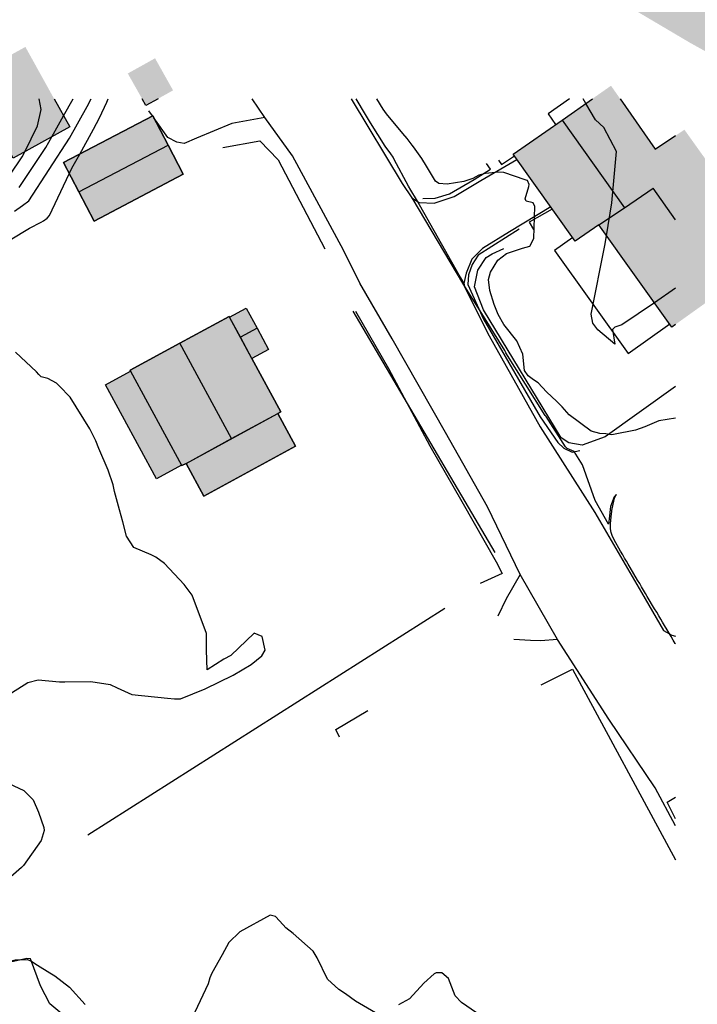
# Model space of a CAD drawing. Units: metres. Extents: x 308120 to 308704, y 6538180 to 6538670.
# Drawn here: x 308554 to 308602, y 6538490 to 6538560 of the extents above; entities that cross this region are included whole.
import ezdxf

# ---------------------------------------------------------------- set-up
doc = ezdxf.new("R2010")
doc.units = ezdxf.units.M
for name, color, linetype in [('K--DI---2001', 7, 'Continuous'), ('K--DI---5009', 7, 'Continuous'), ('K--DI---5010', 7, 'Continuous'), ('K--DI---5014', 7, 'Continuous'), ('K--DI---5061', 7, 'Continuous'), ('K--DI---5081', 7, 'Continuous'), ('K--DI---5082', 7, 'Continuous'), ('K--DI---6002', 7, 'Continuous'), ('K--DI---6012', 7, 'Continuous'), ('K--DI---6105', 7, 'Continuous'), ('K--DI---7002', 7, 'Continuous'), ('K--DI---7007', 7, 'Continuous'), ('K--DI---7018', 7, 'Continuous'), ('K--DI---7021', 7, 'Continuous'), ('K--DI---7535', 7, 'Continuous')]:
    doc.layers.add(name, color=color, linetype=linetype)

msp = doc.modelspace()

# ---------------------------------------------------------------- hatches: boundary and pattern name
at = {"layer": 'K--DI---5010'}
for points in [[(308547.18, 6538544.51), (308539.79, 6538540.42), (308539.51, 6538540.94), (308541.6, 6538542.1), (308539.71, 6538545.51), (308537.65, 6538544.37), (308536.08, 6538547.2), (308537.97, 6538548.25), (308537.97, 6538548.25), (308534.17, 6538555.12), (308538.02, 6538557.25), (308538.02, 6538557.25), (308541.96, 6538559.43), (308545.77, 6538552.57), (308545.77, 6538552.57), (308550.46, 6538555.17), (308550.46, 6538555.17), (308550.22, 6538555.61), (308554.35, 6538557.9), (308557.5, 6538552.21), (308553.48, 6538549.98), (308553.28, 6538550.34), (308553.28, 6538550.34), (308550.64, 6538548.88), (308551.68, 6538547.01)], [(308561.63, 6538556.01), (308563.57, 6538557.09), (308564.85, 6538554.81), (308562.92, 6538553.73)], [(308600.32, 6538537.98), (308595.12, 6538545.24), (308595.12, 6538545.24), (308593.45, 6538544.08), (308589.03, 6538550.27), (308592.51, 6538552.7), (308592.51, 6538552.7), (308595.99, 6538555.14), (308599.13, 6538550.63), (308601.21, 6538552.01), (308607.55, 6538543.15), (308604.11, 6538540.69), (308604.11, 6538540.69)], [(308564.49, 6538550.92), (308565.58, 6538548.84), (308559.23, 6538545.51), (308558.14, 6538547.59), (308558.14, 6538547.59), (308557.05, 6538549.67), (308563.4, 6538553), (308563.4, 6538553)], [(308570.46, 6538535.73), (308572.52, 6538531.94), (308572.3, 6538531.82), (308572.3, 6538531.82), (308573.56, 6538529.5), (308567.04, 6538525.96), (308565.78, 6538528.28), (308565.78, 6538528.28), (308565.48, 6538528.12), (308565.46, 6538528.16), (308565.46, 6538528.16), (308563.67, 6538527.19), (308560.04, 6538533.87), (308561.83, 6538534.84), (308561.83, 6538534.84), (308561.8, 6538534.9), (308561.8, 6538534.9), (308565.33, 6538536.82), (308565.33, 6538536.82), (308568.84, 6538538.72), (308568.86, 6538538.69), (308568.86, 6538538.69), (308570.04, 6538539.33), (308570.82, 6538537.89), (308570.82, 6538537.89), (308571.64, 6538536.37)]]:
    msp.add_hatch(color=8, dxfattribs=at).paths.add_polyline_path(points)
at = {"layer": 'K--DI---7002'}
msp.add_hatch(color=8, dxfattribs=at).paths.add_polyline_path([(308447.82, 6538561.61), (308449.6, 6538561.28), (308452, 6538560.77), (308454.8, 6538560.53), (308457.88, 6538560.64), (308461.47, 6538561.45), (308465, 6538562.56), (308467.5, 6538563.77), (308470.17, 6538565.27), (308474.04, 6538567.58), (308478.46, 6538570.41), (308483.66, 6538574.17), (308488.34, 6538577.97), (308491.15, 6538580.18), (308493, 6538581.5), (308494.6, 6538582.79), (308496.26, 6538584.11), (308497.96, 6538585.44), (308499.16, 6538586.41), (308500.43, 6538587.38), (308501.49, 6538588.08), (308502.79, 6538588.84), (308504, 6538589.58), (308505.48, 6538590.43), (308508.34, 6538591.96), (308510.01, 6538592.83), (308511.84, 6538593.62), (308513.94, 6538594.55), (308515.06, 6538594.86), (308517.02, 6538595.34), (308519.54, 6538595.93), (308522.07, 6538596.26), (308525.52, 6538596.56), (308525.52, 6538596.56), (308526.01, 6538597.57), (308526.43, 6538598.68), (308526.43, 6538598.68), (308527.14, 6538600.21), (308527.82, 6538601.99), (308528.31, 6538603.72), (308529.07, 6538606.72), (308529.5, 6538608.59), (308529.82, 6538610.54), (308530.15, 6538612.7), (308530.46, 6538614.98), (308530.76, 6538618.94), (308530.84, 6538621.87), (308530.72, 6538624.16), (308530.57, 6538626.3), (308530.22, 6538629.33), (308530.22, 6538629.33), (308529.85, 6538631.48), (308529.42, 6538633.8), (308529.13, 6538635.4), (308528.68, 6538637.66), (308528.09, 6538640.37), (308528.01, 6538640.72), (308527.71, 6538641.43), (308527.46, 6538641.77), (308527.22, 6538641.9), (308526.9, 6538641.95), (308526.2, 6538641.98), (308523.47, 6538641.98), (308519.67, 6538641.94), (308519.67, 6538641.94), (308513.94, 6538641.51), (308509.42, 6538641.14), (308509.42, 6538641.14), (308507.84, 6538641.07), (308505.45, 6538640.84), (308504.18, 6538640.75), (308504.18, 6538640.75), (308499.52, 6538640.43), (308495.2, 6538639.8), (308492.37, 6538639.37), (308492.37, 6538639.37), (308489.6, 6538639.02), (308486.04, 6538638.69), (308482.41, 6538638.45), (308481.12, 6538638.31), (308481.06, 6538640.39), (308481.03, 6538642.25), (308481.03, 6538642.25), (308482.78, 6538642.23), (308484.65, 6538642.34), (308486.72, 6538642.43), (308491.56, 6538642.89), (308492.37, 6538642.94), (308492.37, 6538642.94), (308495.57, 6538643.23), (308497.32, 6538643.4), (308498.97, 6538643.57), (308499.91, 6538643.71), (308499.91, 6538643.71), (308504.12, 6538643.89), (308510.02, 6538644.39), (308516.37, 6538645.07), (308519.41, 6538645.33), (308519.41, 6538645.33), (308520.83, 6538645.59), (308521.77, 6538645.82), (308522.54, 6538646.18), (308523.41, 6538646.77), (308524.11, 6538647.28), (308525.26, 6538648.25), (308525.82, 6538648.81), (308525.82, 6538648.81), (308526.08, 6538649.15), (308526, 6538650.05), (308525.32, 6538653.99), (308523.85, 6538662.86), (308523.85, 6538662.86), (308523.73, 6538663.86), (308523.8, 6538664.29), (308523.9, 6538664.85), (308524.05, 6538665.3), (308524.3, 6538665.82), (308524.6, 6538666.31), (308524.98, 6538666.73), (308525.26, 6538666.96), (308525.58, 6538667.22), (308525.89, 6538667.4), (308526.21, 6538667.55), (308527.65, 6538667.96), (308529.53, 6538668.39), (308530.33, 6538668.58), (308530.33, 6538668.58), (308533.1, 6538669.16), (308535.69, 6538669.66), (308539.74, 6538670.35), (308539.74, 6538670.35), (308540.16, 6538666.97), (308540.16, 6538666.97), (308536.22, 6538666.15), (308533.33, 6538665.47), (308529.63, 6538664.7), (308528.48, 6538664.42), (308528.19, 6538664.24), (308527.92, 6538663.94), (308527.54, 6538663.14), (308527.39, 6538662.18), (308527.42, 6538661.51), (308528.03, 6538659.08), (308529.02, 6538654.03), (308530.72, 6538647.06), (308530.72, 6538647.06), (308531.04, 6538645.64), (308531.43, 6538643.88), (308531.43, 6538643.88), (308531.96, 6538641.45), (308532.31, 6538639.74), (308532.67, 6538638.18), (308532.67, 6538638.18), (308532.97, 6538636.87), (308533.49, 6538634.26), (308533.49, 6538634.26), (308533.97, 6538631.91), (308534.4, 6538629.77), (308534.4, 6538629.77), (308534.68, 6538627.56), (308534.84, 6538625.84), (308534.85, 6538624.31), (308534.79, 6538621.4), (308534.78, 6538620.04), (308534.74, 6538617.88), (308534.76, 6538616.36), (308534.71, 6538614.84), (308534.66, 6538613.85), (308534.63, 6538612.91), (308534.63, 6538612.91), (308534.32, 6538611.48), (308533.87, 6538609.52), (308533.48, 6538606.9), (308533.11, 6538603.96), (308532.78, 6538601.3), (308532.76, 6538600.43), (308532.92, 6538599.26), (308532.92, 6538599.26), (308533.3, 6538598.21), (308533.89, 6538596.84), (308534.26, 6538596.21), (308534.26, 6538596.21), (308534.5, 6538596.16), (308537.56, 6538595.65), (308540.69, 6538595.06), (308544.94, 6538593.96), (308547.73, 6538593.06), (308550.54, 6538592.04), (308552.97, 6538590.97), (308557.01, 6538589.12), (308561.89, 6538586.65), (308564.6, 6538585.26), (308565.94, 6538584.52), (308569.7, 6538582.26), (308573.47, 6538579.95), (308577.59, 6538577.47), (308582.69, 6538574.46), (308586.17, 6538572.46), (308590.04, 6538570.14), (308594, 6538567.67), (308601.53, 6538563.33), (308607.41, 6538560.04), (308612.48, 6538557.17), (308618.38, 6538553.69), (308624.54, 6538550.2), (308629.56, 6538547.23), (308633.81, 6538544.77), (308639.41, 6538541.59), (308643.75, 6538539.13), (308648.28, 6538536.5), (308652.16, 6538534.31), (308656.47, 6538531.72), (308659.54, 6538530.29), (308661.82, 6538529.7), (308665.76, 6538529.26), (308668.48, 6538529.44), (308671.6, 6538530), (308673.02, 6538530.55), (308676.71, 6538532.52), (308679.39, 6538534.14), (308682.61, 6538535.9), (308685.65, 6538537.67), (308687.51, 6538538.65), (308687.51, 6538538.65), (308690.13, 6538544.65), (308690.13, 6538544.65), (308690.62, 6538545.81), (308691.08, 6538548.64), (308690.98, 6538550.43), (308690.15, 6538552.92), (308689.13, 6538555.39), (308686.69, 6538560.07), (308683.28, 6538566.02), (308680, 6538572.64), (308679.44, 6538573.83), (308679.44, 6538573.83), (308678.43, 6538575.39), (308677.35, 6538577.02), (308676.46, 6538578.28), (308676.46, 6538578.28), (308676, 6538578.99), (308675.4, 6538580.03), (308675.4, 6538580.03), (308674.07, 6538582.44), (308673.26, 6538583.94), (308673.26, 6538583.94), (308670.8, 6538588.29), (308667.52, 6538593.89), (308664.46, 6538599.4), (308661.7, 6538604.24), (308658.29, 6538610.15), (308655.06, 6538616.12), (308652, 6538622.05), (308648.88, 6538627.9), (308646.21, 6538632.96), (308643.91, 6538637.64), (308641.66, 6538642.4), (308639.49, 6538647.01), (308638.99, 6538648.1), (308638.99, 6538648.1), (308638.21, 6538650.29), (308637.1, 6538653.27), (308637.1, 6538653.27), (308636.43, 6538655.44), (308636.02, 6538656.88), (308635.63, 6538657.91), (308635.22, 6538658.77), (308634.85, 6538659.35), (308633.74, 6538660.58), (308632.68, 6538661.2), (308632.16, 6538661.35), (308630.82, 6538661.44), (308626.49, 6538660.49), (308622.22, 6538659.39), (308618.18, 6538658.21), (308614.61, 6538657.37), (308614.61, 6538657.37), (308614.31, 6538659.21), (308614.13, 6538660.64), (308614.13, 6538660.64), (308616.19, 6538660.99), (308618.39, 6538661.5), (308621.18, 6538662.34), (308623.09, 6538662.84), (308627.34, 6538663.84), (308627.34, 6538663.84), (308631.56, 6538664.99), (308633.32, 6538665.54), (308633.37, 6538665.6), (308633.37, 6538665.6), (308633.99, 6538665.53), (308633.99, 6538665.53), (308634.64, 6538665.3), (308636, 6538664.35), (308636.84, 6538663.7), (308637.85, 6538662.76), (308637.85, 6538662.76), (308638.59, 6538661.87), (308638.59, 6538661.87), (308639.73, 6538660.19), (308640.18, 6538659.08), (308640.69, 6538657.05), (308641.58, 6538653.96), (308641.58, 6538653.96), (308642.44, 6538651.1), (308643.58, 6538647.37), (308644.63, 6538644.85), (308646.05, 6538641.08), (308647.28, 6538638.35), (308648.64, 6538635.96), (308652.83, 6538628.91), (308655.43, 6538623.9), (308656.94, 6538621.13), (308657.43, 6538620.31), (308657.43, 6538620.31), (308658.68, 6538617.82), (308660.46, 6538614.31), (308660.46, 6538614.31), (308660.71, 6538613.25), (308660.85, 6538612.66), (308661.39, 6538611.14), (308662.43, 6538609.01), (308665.08, 6538604.09), (308667.17, 6538600.31), (308670.67, 6538594.11), (308673.19, 6538590.19), (308675.35, 6538587.38), (308676.23, 6538586.54), (308677.51, 6538585.49), (308678.65, 6538584.94), (308678.65, 6538584.94), (308686.59, 6538573.32), (308686.59, 6538573.32), (308688.26, 6538570.29), (308691.02, 6538565.67), (308691.63, 6538564.65), (308692.3, 6538563.72), (308692.3, 6538563.72), (308694.32, 6538560.2), (308694.32, 6538560.2), (308693.72, 6538559.55), (308693.28, 6538558.77), (308693.19, 6538558.04), (308693.31, 6538557.17), (308693.93, 6538555.84), (308697.36, 6538549.45), (308699.8, 6538544.7), (308701.68, 6538541.88), (308703.55, 6538539.93), (308703.55, 6538539.93), (308699.58, 6538535.42), (308699.58, 6538535.42), (308698.58, 6538535.33), (308697.91, 6538535.26), (308697.91, 6538535.26), (308693.44, 6538535.14), (308693.44, 6538535.14), (308692.31, 6538535.02), (308691.67, 6538534.89), (308687.45, 6538533), (308680.83, 6538529.33), (308676.5, 6538527.13), (308672.87, 6538525.67), (308668.14, 6538524.67), (308663.89, 6538524.64), (308661.4, 6538524.57), (308661.4, 6538524.57), (308659.02, 6538525.04), (308654.75, 6538526.87), (308654.75, 6538526.87), (308652.11, 6538528.75), (308648.58, 6538530.9), (308643.74, 6538533.7), (308638.47, 6538536.96), (308637.34, 6538537.55), (308637.34, 6538537.55), (308632.4, 6538540.45), (308632.4, 6538540.45), (308628.28, 6538542.78), (308621.97, 6538546.46), (308614.59, 6538550.73), (308607.07, 6538555.17), (308601.63, 6538558.18), (308595.91, 6538561.56), (308594.66, 6538562.34), (308594.66, 6538562.34), (308592.42, 6538563.83), (308592.42, 6538563.83), (308588.48, 6538565.99), (308584.98, 6538568.04), (308582.01, 6538570.05), (308580.26, 6538571.15), (308578.15, 6538572.29), (308577.19, 6538572.68), (308576.38, 6538572.89), (308576.38, 6538572.89), (308557.38, 6538582.35), (308557.38, 6538582.35), (308556.56, 6538582.97), (308555.66, 6538583.5), (308553.51, 6538584.39), (308551.88, 6538584.84), (308550.33, 6538585.21), (308548.64, 6538585.45), (308546.43, 6538585.8), (308546.43, 6538585.8), (308545.85, 6538585.83), (308544.67, 6538586.22), (308540.84, 6538587.52), (308537.62, 6538588.76), (308535.5, 6538589.49), (308532.3, 6538590.46), (308530.57, 6538590.97), (308529.36, 6538591.22), (308528.65, 6538591.3), (308526.21, 6538591.39), (308523.57, 6538591.12), (308521.04, 6538590.74), (308518.57, 6538590.22), (308515.2, 6538589.35), (308511.23, 6538587.55), (308509.52, 6538586.76), (308509.52, 6538586.76), (308508.62, 6538586.4), (308507.21, 6538585.68), (308505.8, 6538584.81), (308503.99, 6538583.61), (308503.99, 6538583.61), (308502.64, 6538582.6), (308500.9, 6538581.44), (308500.9, 6538581.44), (308498.91, 6538579.77), (308497.13, 6538578.23), (308497.13, 6538578.23), (308496.12, 6538577.47), (308495.47, 6538576.95), (308488.57, 6538570.78), (308482.07, 6538565.64), (308474.8, 6538559.71), (308467.98, 6538553.92), (308467.94, 6538553.57), (308468.07, 6538552.84), (308468.68, 6538551.61), (308470.9, 6538548.26), (308474.33, 6538543.79), (308477.24, 6538540.48), (308477.24, 6538540.48), (308481.08, 6538535.08), (308481.08, 6538535.08), (308483.52, 6538532.11), (308486.32, 6538528.48), (308490.18, 6538523.56), (308490.18, 6538523.56), (308494.27, 6538518.48), (308494.27, 6538518.48), (308497.38, 6538514.38), (308501.78, 6538508.99), (308504.72, 6538506.43), (308504.72, 6538506.43), (308509.55, 6538502.13), (308509.55, 6538502.13), (308511.74, 6538499.43), (308513.88, 6538496.63), (308513.88, 6538496.63), (308510.82, 6538494.33), (308510.82, 6538494.33), (308507.49, 6538497.82), (308505.11, 6538500.62), (308505.11, 6538500.62), (308500.58, 6538505.79), (308498.22, 6538508.36), (308498.22, 6538508.36), (308497.22, 6538509.54), (308496.37, 6538510.26), (308496.37, 6538510.26), (308492.21, 6538515.09), (308492.21, 6538515.09), (308489.81, 6538518.18), (308488.23, 6538520.36), (308488.23, 6538520.36), (308483.77, 6538525.89), (308478.77, 6538532.67), (308469.55, 6538543.77), (308468.44, 6538544.47), (308462.68, 6538548.41), (308460.64, 6538548.98), (308456.5, 6538548.15), (308449.57, 6538547.05), (308449.57, 6538547.05), (308447.66, 6538546.79), (308445.77, 6538545.98), (308444.73, 6538545.17), (308444.05, 6538544.41), (308443.76, 6538543.74), (308443.76, 6538543.74), (308440.01, 6538569.19), (308440.01, 6538569.19), (308440.4, 6538568.19), (308441.34, 6538566.46), (308442.45, 6538564.72), (308444.01, 6538563.49), (308445.96, 6538562.47)])

# ---------------------------------------------------------------- linework, layer by layer
at = {"layer": 'K--DI---2001', "color": 3, "linetype": 'Continuous', "flags": 128}
for points in [[(308553.58, 6538546.22), (308554.15, 6538546.62), (308554.6, 6538546.96), (308557.49, 6538551.4), (308558.75, 6538553.66), (308559.017, 6538554.211)], [(308554.3, 6538550.43), (308555.21, 6538552.28), (308555.46, 6538553.44), (308555.332, 6538554.211)], [(308557.07, 6538552.99), (308557.756, 6538554.211)], [(308558.21, 6538550.28), (308559.2, 6538552.06), (308559.62, 6538552.85), (308560.14, 6538553.96), (308560.226, 6538554.211)], [(308600.585, 6538515.439), (308600.56, 6538515.48), (308600.42, 6538515.72), (308600.27, 6538515.96), (308600.13, 6538516.2), (308599.66, 6538516.98), (308599.53, 6538517.2), (308599.39, 6538517.44), (308599.24, 6538517.69), (308599.09, 6538517.94), (308598.57, 6538518.82), (308598.45, 6538519.03), (308598.3, 6538519.27), (308598.16, 6538519.51), (308598.03, 6538519.73), (308597.88, 6538519.98), (308597.36, 6538520.88), (308597.22, 6538521.11), (308597.1, 6538521.33), (308596.96, 6538521.55), (308596.82, 6538521.79), (308596.67, 6538522.04), (308596.21, 6538522.85), (308596.06, 6538523.16), (308596, 6538523.36), (308595.96, 6538523.62), (308595.96, 6538524.01), (308596.02, 6538524.69), (308596.04, 6538524.83), (308596.05, 6538524.93), (308596.07, 6538525.04), (308596.24, 6538525.82), (308596.26, 6538525.88), (308596.37, 6538526.08), (308596.21, 6538525.91), (308595.96, 6538525.21), (308595.86, 6538524.33), (308595.8, 6538523.97), (308594.87, 6538525.64), (308593.96, 6538528.17), (308593.36, 6538529.12), (308592.88, 6538529.35), (308592.76, 6538529.46), (308591.37, 6538531.62), (308591.31, 6538531.69), (308589.92, 6538533.91), (308588.52, 6538536.14), (308588.48, 6538536.21), (308588.43, 6538536.31), (308587.03, 6538538.56), (308585.6, 6538540.86), (308585.58, 6538540.98), (308585.42, 6538541.28), (308585.2, 6538541.66), (308582.15, 6538547.04), (308581.76, 6538547.71), (308581.6, 6538548), (308580.58, 6538549.89), (308580.49, 6538550.06), (308580.33, 6538550.29), (308579.93, 6538550.84), (308578.9, 6538552.51), (308578.53, 6538553.1), (308577.87, 6538554.211)], [(308596.17, 6538530.33), (308595.99, 6538530.32), (308595.62, 6538530.38), (308595.2, 6538530.4), (308594.57, 6538530.58), (308593.02, 6538531.74), (308592.51, 6538532.31), (308592.13, 6538532.69), (308591.4, 6538533.38), (308590.81, 6538534.01), (308590.48, 6538534.22), (308590.09, 6538534.51), (308589.84, 6538534.89), (308589.71, 6538536.04), (308589.29, 6538536.99), (308588.36, 6538538.17), (308587.97, 6538538.87), (308587.69, 6538539.59), (308587.37, 6538540.58), (308587.29, 6538541.35), (308587.41, 6538541.87), (308587.94, 6538542.74), (308588.57, 6538543.2), (308589.7, 6538543.58), (308590.21, 6538543.73), (308590.49, 6538544.27), (308590.58, 6538546.56), (308590.46, 6538546.82), (308589.95, 6538546.92), (308589.88, 6538547.1), (308590.15, 6538547.98), (308590.16, 6538548.11), (308590.06, 6538548.41), (308589.96, 6538548.43), (308589.89, 6538548.45), (308588.38, 6538548.96), (308587.99, 6538549), (308587.06, 6538548.9), (308586.6, 6538548.77), (308586.16, 6538548.55), (308585.52, 6538548.32), (308584.34, 6538548.14), (308583.75, 6538548.19), (308583.52, 6538548.35), (308582.88, 6538549.42), (308582.55, 6538549.97), (308581.94, 6538550.8), (308581.85, 6538550.92), (308581.49, 6538551.38), (308581.18, 6538551.75), (308580.02, 6538553.15), (308579.79, 6538553.48), (308579.33, 6538554.21), (308579.329, 6538554.211)], [(308594.2, 6538553.88), (308594.006, 6538554.211)], [(308595.67, 6538544.47), (308596.04, 6538546.81), (308596.37, 6538550.45), (308595.48, 6538552.16), (308594.89, 6538552.71), (308594.2, 6538553.88)], [(308556.23, 6538551.51), (308557.07, 6538552.99)], [(308553.9, 6538547.89), (308555.8, 6538550.74), (308556.23, 6538551.51)], [(308553.25, 6538548.77), (308554.13, 6538550.09), (308554.3, 6538550.43)], [(308557.47, 6538548.87), (308557.66, 6538549.28), (308558.21, 6538550.28)], [(308553.27, 6538544.18), (308554.65, 6538545.02), (308555.46, 6538545.44), (308555.64, 6538545.54), (308555.89, 6538545.71), (308556.06, 6538545.9), (308557.47, 6538548.87)], [(308599.08, 6538539.71), (308596.76, 6538538.13), (308596.26, 6538537.96), (308596.1, 6538537.81), (308596.26, 6538536.76), (308595.05, 6538537.77), (308594.69, 6538538.26), (308594.58, 6538538.89), (308595.56, 6538543.78), (308595.67, 6538544.47)], [(308600.585, 6538540.742), (308599.08, 6538539.71)], [(308552.92, 6538511.67), (308554.53, 6538512.7), (308555.25, 6538512.89), (308556.78, 6538512.74), (308556.93, 6538512.74), (308557.16, 6538512.75), (308559, 6538512.76), (308560.37, 6538512.55), (308560.87, 6538512.32), (308561.92, 6538511.85), (308564.45, 6538511.58), (308564.96, 6538511.53), (308565.38, 6538511.55), (308567.13, 6538512.24), (308569.13, 6538513.23), (308570.41, 6538513.97), (308571.17, 6538514.6), (308571.39, 6538515.01), (308571.18, 6538515.96), (308570.62, 6538516.22), (308568.95, 6538514.61), (308568.46, 6538514.35), (308567.28, 6538513.6), (308567.23, 6538515.01), (308567.22, 6538516.18), (308566.22, 6538518.9), (308565.65, 6538519.66), (308564.23, 6538521.16), (308563.62, 6538521.62), (308563.29, 6538521.77), (308562.07, 6538522.29), (308561.54, 6538523.11), (308561.29, 6538524.13), (308561.03, 6538524.98), (308560.68, 6538526.28), (308560.59, 6538526.76), (308560.24, 6538527.79), (308559.57, 6538529.33), (308559.35, 6538529.88), (308558.93, 6538530.73), (308557.53, 6538532.98), (308556.74, 6538533.79), (308556.57, 6538533.98), (308555.95, 6538534.33), (308555.65, 6538534.39), (308555.48, 6538534.44), (308555.3, 6538534.6), (308555.14, 6538534.8), (308553.64, 6538536.2)], [(308600.585, 6538531.488), (308599.4, 6538531.3), (308598.39, 6538530.89), (308597.72, 6538530.65), (308596.17, 6538530.33)], [(308553.18, 6538505.52), (308554.24, 6538505.03)], [(308554.24, 6538505.03), (308554.9, 6538504.35), (308555.29, 6538503.48), (308555.65, 6538502.4), (308555.69, 6538502.17), (308555.48, 6538501.46), (308554.21, 6538499.69), (308554.08, 6538499.54), (308553.12, 6538498.71)], [(308579.25, 6538489.21), (308577.82, 6538490.05), (308577.1, 6538490.55), (308576.63, 6538490.87), (308575.84, 6538491.6), (308575.09, 6538493.13), (308574.82, 6538493.6), (308573.39, 6538494.86), (308572.88, 6538495.26), (308572.68, 6538495.46), (308572.14, 6538496.06), (308571.76, 6538496.16), (308569.6, 6538494.98), (308568.81, 6538494.2), (308568.33, 6538493.34), (308567.6, 6538492.02), (308567.47, 6538491.7), (308567.34, 6538491.27), (308566.39, 6538489.26)], [(308548.1, 6538489.65), (308548.19, 6538489.98), (308548.6, 6538490.78), (308549.26, 6538491.82), (308549.42, 6538491.97), (308550.76, 6538492.46), (308551.13, 6538492.5), (308551.72, 6538492.5), (308552.68, 6538492.75), (308553.62, 6538492.98), (308554.48, 6538493), (308554.74, 6538492.9), (308555.21, 6538492.6), (308556.09, 6538492.05), (308556.45, 6538491.83), (308557.48, 6538491.04), (308558.61, 6538489.79)], [(308586.42, 6538489.21), (308585.35, 6538489.94), (308584.92, 6538490.41), (308584.43, 6538491.65), (308583.96, 6538492.05), (308583.56, 6538492.05), (308583.41, 6538491.98), (308582.67, 6538491.32), (308581.67, 6538490.21), (308580.89, 6538489.78)]]:
    msp.add_lwpolyline(points, dxfattribs=at)
at = {"layer": 'K--DI---5009', "color": 3, "linetype": 'Continuous'}
for points in [[(308595.12, 6538545.24, 28.16), (308596.95, 6538546.46, 29.01), (308598.98, 6538547.85, 29.97)], [(308569.64, 6538537.25, 26.43), (308568.86, 6538538.69, 25.76)], [(308570.46, 6538535.73, 25.76), (308569.64, 6538537.25, 26.43)], [(308561.83, 6538534.84, 26.76), (308565.46, 6538528.16, 26.75)], [(308565.78, 6538528.28, 27.09), (308572.3, 6538531.82, 27.38)]]:
    msp.add_polyline3d(points, dxfattribs=at)
at = {"layer": 'K--DI---5010', "color": 5, "linetype": 'Continuous', "flags": 128}
for points in [[(308556.392, 6538554.211), (308557.5, 6538552.21), (308553.48, 6538549.98), (308553.28, 6538550.34), (308550.64, 6538548.88), (308551.68, 6538547.01), (308547.18, 6538544.51)], [(308563.779, 6538554.211), (308562.92, 6538553.73), (308562.648, 6538554.211)], [(308600.32, 6538537.98), (308595.12, 6538545.24), (308593.45, 6538544.08), (308589.03, 6538550.27), (308592.51, 6538552.7), (308594.665, 6538554.211)], [(308596.637, 6538554.211), (308599.13, 6538550.63), (308600.585, 6538551.595)], [(308564.49, 6538550.92), (308565.58, 6538548.84), (308559.23, 6538545.51), (308558.14, 6538547.59), (308558.14, 6538547.59), (308557.05, 6538549.67), (308563.4, 6538553), (308563.4, 6538553), (308564.49, 6538550.92)], [(308570.46, 6538535.73), (308572.52, 6538531.94), (308572.3, 6538531.82), (308572.3, 6538531.82), (308573.56, 6538529.5), (308567.04, 6538525.96), (308565.78, 6538528.28), (308565.78, 6538528.28), (308565.48, 6538528.12), (308565.46, 6538528.16), (308565.46, 6538528.16), (308563.67, 6538527.19), (308560.04, 6538533.87), (308561.83, 6538534.84), (308561.83, 6538534.84), (308561.8, 6538534.9), (308561.8, 6538534.9), (308565.33, 6538536.82), (308565.33, 6538536.82), (308568.84, 6538538.72), (308568.86, 6538538.69), (308568.86, 6538538.69), (308570.04, 6538539.33), (308570.82, 6538537.89), (308570.82, 6538537.89), (308571.64, 6538536.37), (308570.46, 6538535.73)], [(308600.585, 6538538.17), (308600.32, 6538537.98)]]:
    msp.add_lwpolyline(points, dxfattribs=at)
at = {"layer": 'K--DI---5014', "color": 3, "linetype": 'Continuous', "flags": 128}
for points in [[(308556.392, 6538554.211), (308557.5, 6538552.21), (308553.48, 6538549.98), (308553.28, 6538550.34)], [(308563.779, 6538554.211), (308562.92, 6538553.73), (308562.648, 6538554.211)], [(308600.32, 6538537.98), (308595.12, 6538545.24)], [(308561.8, 6538534.9), (308561.83, 6538534.84)]]:
    msp.add_lwpolyline(points, dxfattribs=at)
at = {"layer": 'K--DI---5014', "color": 3, "linetype": 'Continuous'}
for points in [[(308592.51, 6538552.7, 30.78), (308594.665, 6538554.211, 29.857)], [(308596.637, 6538554.211, 29.29), (308599.13, 6538550.63, 29.29), (308600.585, 6538551.595, 28.604)], [(308563.4, 6538553, 24.64), (308557.05, 6538549.67, 24.64), (308558.14, 6538547.59, 26.02)], [(308564.49, 6538550.92, 26.02), (308563.4, 6538553, 24.64)], [(308595.12, 6538545.24, 30.04), (308593.45, 6538544.08, 29.29), (308589.03, 6538550.27, 29.29), (308592.51, 6538552.7, 30.78)], [(308558.14, 6538547.59, 26.02), (308559.23, 6538545.51, 24.64), (308565.58, 6538548.84, 24.64), (308564.49, 6538550.92, 26.02)], [(308568.86, 6538538.69, 25.76), (308570.04, 6538539.33, 25.76), (308570.82, 6538537.89, 26.43)], [(308568.86, 6538538.69, 28), (308568.84, 6538538.72, 28), (308565.33, 6538536.82, 30.17)], [(308600.585, 6538538.17, 28.287), (308600.32, 6538537.98, 28.16)], [(308570.82, 6538537.89, 26.43), (308571.64, 6538536.37, 25.76), (308570.46, 6538535.73, 25.76)], [(308565.33, 6538536.82, 30.17), (308561.8, 6538534.9, 28)], [(308572.3, 6538531.82, 28.13), (308572.52, 6538531.94, 28), (308570.46, 6538535.73, 28)], [(308565.46, 6538528.16, 26.75), (308563.67, 6538527.19, 25.84), (308560.04, 6538533.87, 25.84), (308561.83, 6538534.84, 26.76)], [(308565.78, 6538528.28, 27.09), (308567.04, 6538525.96, 26.14), (308573.56, 6538529.5, 26.14), (308572.3, 6538531.82, 27.38)], [(308565.46, 6538528.16, 28), (308565.48, 6538528.12, 28), (308565.78, 6538528.28, 28.18)]]:
    msp.add_polyline3d(points, dxfattribs=at)
at = {"layer": 'K--DI---5061', "color": 3, "linetype": 'Continuous', "flags": 128}
for points in [[(308593.034, 6538554.211), (308591.51, 6538553.15), (308592.05, 6538552.38)], [(308593.27, 6538544.34), (308591.97, 6538543.42), (308597.21, 6538536.09), (308600.16, 6538538.21)]]:
    msp.add_lwpolyline(points, dxfattribs=at)
at = {"layer": 'K--DI---5081', "color": 3, "linetype": 'Continuous', "flags": 128}
for points in [[(308570.46, 6538535.73), (308568.86, 6538538.69)], [(308561.83, 6538534.84), (308565.46, 6538528.16)]]:
    msp.add_lwpolyline(points, dxfattribs=at)
at = {"layer": 'K--DI---5081', "color": 3, "linetype": 'Continuous'}
for points in [[(308596.95, 6538546.46, 30.78), (308598.98, 6538547.85, 29.97)], [(308595.12, 6538545.24, 30.04), (308596.95, 6538546.46, 30.78)], [(308569.01, 6538530.04, 30.17), (308572.3, 6538531.82, 28.13)], [(308565.78, 6538528.28, 28.18), (308569.01, 6538530.04, 30.17)]]:
    msp.add_polyline3d(points, dxfattribs=at)
at = {"layer": 'K--DI---5082', "color": 3, "linetype": 'Continuous', "flags": 128}
for points in [[(308592.51, 6538552.7), (308596.95, 6538546.46)], [(308558.14, 6538547.59), (308564.49, 6538550.92)], [(308600.585, 6538545.61), (308598.98, 6538547.85)], [(308570.82, 6538537.89), (308569.64, 6538537.25)], [(308569.01, 6538530.04), (308565.33, 6538536.82)]]:
    msp.add_lwpolyline(points, dxfattribs=at)
at = {"layer": 'K--DI---6002', "color": 3, "linetype": 'Continuous'}
for points in [[(308587.98, 6538549.85, 24.58), (308588.2, 6538549.53, 24.51), (308589.12, 6538550.15, 24.57)], [(308582.61, 6538547.12, 23.87), (308583.48, 6538547.15, 24.01), (308584.51, 6538547.46, 24.11), (308586.27, 6538548.48, 24.47), (308587.42, 6538549.2, 24.45), (308587.14, 6538549.6, 24.49)], [(308591.81, 6538546.37, 24.51), (308590.18, 6538545.43, 24.47), (308590.48, 6538544.91, 24.51)], [(308589.45, 6538544.94, 24.43), (308586.55, 6538543.1, 23.88), (308586.11, 6538542.42, 23.75), (308585.86, 6538541.7, 23.7), (308585.8, 6538541, 23.6), (308586.92, 6538538.53, 23.6), (308590.96, 6538531.59, 23.71), (308592.2, 6538529.76, 23.9), (308592.63, 6538529.36, 23.99), (308593.22, 6538529.08, 24.03), (308593.77, 6538529.19, 24.08)], [(308576.69, 6538508.82, 22.7), (308576.43, 6538509.36, 22.69), (308578.71, 6538510.71, 22.78)]]:
    msp.add_polyline3d(points, dxfattribs=at)
at = {"layer": 'K--DI---6012', "color": 3, "linetype": 'Continuous'}
msp.add_polyline3d([(308577.82, 6538539.1, 23.85), (308580.16, 6538535.03, 23.86), (308583.1, 6538529.53, 24.06), (308585.38, 6538525.56, 23.97), (308587.83, 6538521.29, 24.03), (308588.24, 6538520.44, 23.93), (308586.69, 6538519.74, 24.05)], dxfattribs=at)
at = {"layer": 'K--DI---6105', "color": 3, "linetype": 'Continuous'}
for points in [[(308568.4, 6538550.74, 23.58), (308571.03, 6538551.23, 23.7), (308572.32, 6538549.86, 23.7), (308575.64, 6538543.53, 23.76)], [(308600.585, 6538533.751, 25.4), (308595.58, 6538530.18, 25.01), (308593.95, 6538529.58, 24.98), (308592.99, 6538529.75, 24.98), (308592.45, 6538530.1, 24.98), (308586.92, 6538539.2, 25.05), (308586.28, 6538540.83, 25.05), (308586.52, 6538542.03, 25.09), (308587.11, 6538542.93, 25.14), (308587.53, 6538543.18, 25.16), (308588.36, 6538543.57, 25.19)], [(308577.64, 6538539.11, 23.8), (308587.73, 6538521.94, 23.96)], [(308584.17, 6538517.97, 23.56), (308558.78, 6538501.85, 23.39)], [(308591.02, 6538512.54, 24.47), (308593.25, 6538513.64, 24.56), (308600.585, 6538500.096, 24.093)]]:
    msp.add_polyline3d(points, dxfattribs=at)
at = {"layer": 'K--DI---7007', "color": 3, "linetype": 'Continuous', "flags": 128}
msp.add_lwpolyline([(308563.38, 6538552.99), (308563.12, 6538553.35)], dxfattribs=at)
at = {"layer": 'K--DI---7007', "color": 3, "linetype": 'Continuous'}
for points in [[(308571.37, 6538552.88, 22.83), (308569.02, 6538552.45, 22.75), (308566.52, 6538551.4, 22.72), (308565.65, 6538551.02, 22.73), (308565.11, 6538551.13, 22.72), (308564.48, 6538551.45, 22.71), (308563.48, 6538552.85, 22.7)], [(308581.83, 6538547.17, 23.05), (308582.36, 6538546.83, 23.12), (308583.41, 6538546.79, 23.28), (308584.83, 6538547.25, 23.65), (308586.73, 6538548.39, 23.9), (308589.3, 6538549.89, 24.05)], [(308591.71, 6538546.52, 24.02), (308588.76, 6538544.74, 23.86), (308586.86, 6538543.56, 23.54), (308586.1, 6538542.8, 23.35), (308585.68, 6538541.82, 23.13), (308585.49, 6538540.97, 23.04)], [(308589.52, 6538520.39, 22.91), (308588.53, 6538518.64, 23.03), (308587.94, 6538517.42, 22.93)], [(308592.19, 6538515.76, 22.88), (308590.98, 6538515.66, 22.93), (308590.27, 6538515.68, 22.98), (308589.09, 6538515.75, 22.99)], [(308570.02, 6538471.71, 22.65), (308565.95, 6538471.09, 22.98), (308564.74, 6538471.3, 23.11), (308563.05, 6538472.22, 23.39), (308562.02, 6538472.93, 23.48), (308561.54, 6538474.58, 23.53), (308559.62, 6538483.62, 23.55), (308558.58, 6538488.1, 23.37), (308557.54, 6538488.65, 23.41), (308556.09, 6538489.86, 23.35), (308555.43, 6538491.13, 23.34), (308554.71, 6538493.04, 23.26), (308554.45, 6538493.08, 23.22), (308549.43, 6538491.96, 23.29), (308548.68, 6538491.61, 23.28), (308548.54, 6538491.23, 23.31), (308547.71, 6538484.46, 23.39), (308547.71, 6538483.84, 23.4)]]:
    msp.add_polyline3d(points, dxfattribs=at)
at = {"layer": 'K--DI---7018', "color": 3, "linetype": 'Continuous'}
for points in [[(308577.512, 6538554.211, 22.906), (308581.13, 6538548.19, 23.17), (308581.83, 6538547.17, 23.05)], [(308589.52, 6538520.39, 22.91), (308587.21, 6538525.2, 22.97), (308584.22, 6538530.49, 22.94), (308580.42, 6538537.15, 22.94), (308578.14, 6538541.1, 22.98), (308576.98, 6538543.44, 22.99), (308573.34, 6538550.15, 22.92), (308571.37, 6538552.88, 22.83)], [(308585.49, 6538540.97, 23.04), (308587.33, 6538537.35, 22.97), (308590.95, 6538530.89, 23.05), (308594.84, 6538524.78, 22.99), (308598.16, 6538519.1, 22.98), (308599.72, 6538516.4, 22.92), (308600.32, 6538516.06, 22.94), (308600.585, 6538515.99, 22.958)], [(308600.585, 6538502.518, 22.83), (308599.13, 6538505.21, 22.83), (308595.84, 6538510.1, 22.83), (308592.19, 6538515.76, 22.88)]]:
    msp.add_polyline3d(points, dxfattribs=at)
at = {"layer": 'K--DI---7021', "color": 3, "linetype": 'Continuous'}
for points in [[(308571.37, 6538552.88, 22.83), (308570.482, 6538554.211, 22.813)], [(308581.83, 6538547.17, 23.05), (308585.49, 6538540.97, 23.04)], [(308592.19, 6538515.76, 22.88), (308589.52, 6538520.39, 22.91)]]:
    msp.add_polyline3d(points, dxfattribs=at)
at = {"layer": 'K--DI---7535', "color": 3, "linetype": 'Continuous'}
for points in [[(308599.99, 6538504.19, 22.84), (308600.585, 6538504.539, 22.848)], [(308600.585, 6538503.016, 22.84), (308599.99, 6538504.19, 22.84)]]:
    msp.add_polyline3d(points, dxfattribs=at)

doc.saveas('drawing.dxf')
